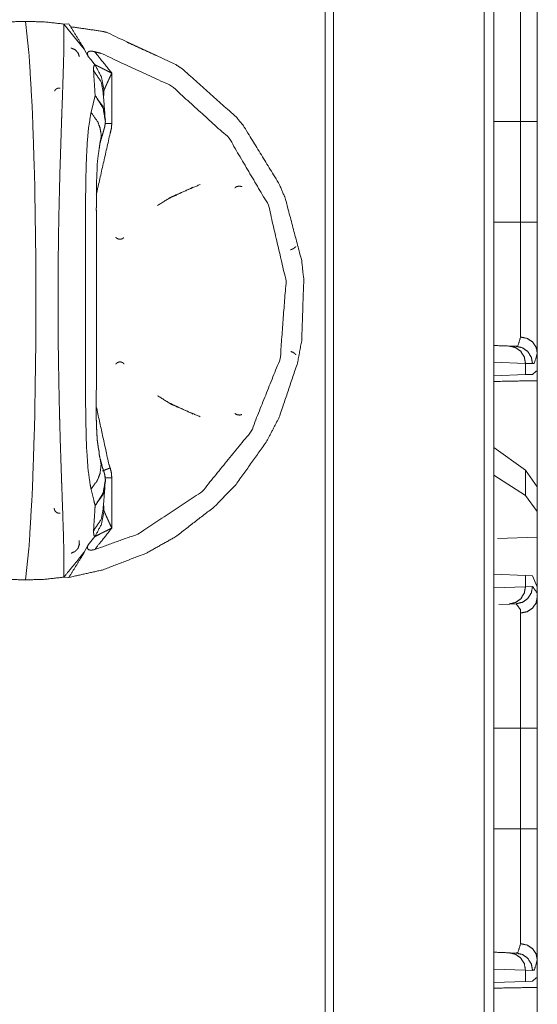
# Model space of a CAD drawing. Units: inches. Extents: x 50 to 108, y 15 to 156.
# Drawn here: x 55 to 56, y 61 to 64 of the extents above; entities that cross this region are included whole.
import ezdxf

# ---------------------------------------------------------------- set-up
doc = ezdxf.new("R2010")
doc.units = ezdxf.units.IN
doc.header["$MEASUREMENT"] = 0
doc.layers.add('customer front', color=7, linetype='Continuous', true_color=0xffffff)

msp = doc.modelspace()

# ---------------------------------------------------------------- linework, layer by layer
at = {"layer": 'customer front', "color": 2, "linetype": 'Continuous', "lineweight": 18}
for p, q in [((56.1867, 106.4765), (56.1867, 18.2323)), ((56.1591, 19.4369), (56.1591, 106.4723)), ((55.6997, 19.5182), (55.6997, 106.391)), ((55.7244, 106.3953), (55.7244, 19.5139)), ((54.9463, 63.7523), (54.9466, 63.7523)), ((54.9466, 63.7523), (54.9608, 63.753)), ((54.9466, 63.7523), (55.0055, 63.6798)), ((55.0166, 63.6592), (55.0055, 63.6798)), ((55.0847, 63.6108), (55.0847, 63.4654)), ((55.0251, 63.4981), (55.0366, 63.5458)), ((55.0615, 63.5501), (55.0595, 63.5574)), ((55.0665, 63.4753), (55.0651, 63.4855)), ((56.2637, 63.1813), (56.2637, 63.4717)), ((56.2314, 62.8235), (56.2508, 62.8228)), ((56.312, 62.7515), (56.312, 62.8035)), ((56.2779, 62.7735), (56.1867, 62.7767)), ((56.2983, 62.7728), (56.2779, 62.7735)), ((56.2779, 62.7735), (56.2779, 62.7411)), ((56.2779, 62.7411), (56.1867, 62.7379)), ((56.298, 62.7418), (56.2779, 62.7411)), ((56.3091, 62.7514), (56.298, 62.7418)), ((56.312, 62.7515), (56.3091, 62.7514)), ((56.312, 62.7515), (56.312, 62.3434)), ((56.2779, 62.4658), (56.1867, 62.5313)), ((56.312, 62.4173), (56.2779, 62.4658)), ((56.2779, 62.4658), (56.2779, 62.3923)), ((55.0651, 62.4236), (55.0665, 62.4338)), ((55.0847, 62.4438), (55.0847, 62.2984)), ((56.2779, 62.3923), (56.1867, 62.4513)), ((56.312, 62.3461), (56.312, 62.4173)), ((56.312, 62.3461), (56.2779, 62.3923)), ((55.0595, 62.3517), (55.0616, 62.3595)), ((56.312, 62.2722), (56.312, 62.3461)), ((55.0166, 62.2499), (55.0359, 62.2739)), ((56.312, 62.2722), (56.1975, 62.2689)), ((56.312, 62.2722), (56.312, 61.947)), ((55.0055, 62.2294), (55.0166, 62.2499)), ((54.9466, 62.1569), (54.9463, 62.1569)), ((54.9608, 62.1561), (54.9466, 62.1569)), ((56.1867, 62.1651), (56.2779, 62.1619)), ((56.2779, 62.1619), (56.298, 62.1612)), ((56.2779, 62.1619), (56.2779, 62.1295)), ((56.298, 62.1612), (56.312, 62.1286)), ((56.1867, 62.1263), (56.2779, 62.1295)), ((56.2779, 62.1295), (56.2983, 62.1302)), ((56.312, 62.0995), (56.312, 62.1286)), ((56.2314, 62.0795), (56.2008, 62.0784)), ((56.2508, 62.0802), (56.2314, 62.0795)), ((56.2637, 61.4313), (56.2637, 61.7217)), ((56.312, 61.7217), (56.312, 61.4313)), ((56.2314, 61.0735), (56.2508, 61.0728)), ((56.312, 61.0015), (56.312, 61.0535)), ((56.2779, 61.0235), (56.1867, 61.0267)), ((56.2983, 61.0228), (56.2779, 61.0235)), ((56.2779, 61.0235), (56.2779, 60.9911)), ((56.2779, 60.9911), (56.1867, 60.9879)), ((56.298, 60.9918), (56.2779, 60.9911)), ((56.3091, 61.0014), (56.298, 60.9918)), ((56.312, 61.0015), (56.3091, 61.0014))]:
    msp.add_line(p, q, dxfattribs=at)
for points, knots in [([(56.312, 63.8495), (56.312, 63.8283), (56.312, 63.742), (56.312, 63.6836), (56.312, 63.5484), (56.312, 63.4717)], [0, 0, 0.056107, 0.284515, 0.439189, 0.796922, 1, 1]), ([(56.2637, 63.4717), (56.2637, 63.4975), (56.2637, 63.552), (56.2637, 63.6577), (56.2637, 63.7469), (56.2637, 63.7941), (56.2637, 63.8034)], [0, 0, 0.077797, 0.241991, 0.560836, 0.829702, 0.971947, 1, 1]), ([(54.8358, 63.7601), (54.7803, 63.7585), (54.7259, 63.7523)], [0, 0, 0.503846, 1, 1]), ([(54.8358, 63.7601), (54.8462, 63.6639), (54.8555, 63.5055), (54.8622, 63.3035), (54.8657, 63.0738), (54.8657, 62.8348), (54.8622, 62.6052), (54.8555, 62.4032), (54.8461, 62.2449), (54.8358, 62.149)], [0, 0, 0.059979, 0.158381, 0.283702, 0.426079, 0.574284, 0.716629, 0.841894, 0.940223, 1, 1]), ([(54.9463, 63.7523), (54.891, 63.7585), (54.8358, 63.7601)], [0, 0, 0.502517, 1, 1]), ([(54.9452, 63.6302), (54.946, 63.6593), (54.9466, 63.6909), (54.9467, 63.7386), (54.9463, 63.7523)], [0, 0, 0.238146, 0.497007, 0.887574, 1, 1]), ([(54.9655, 63.7446), (55.0603, 63.7309), (55.0709, 63.7277), (55.2695, 63.6352), (55.2879, 63.6231), (55.4433, 63.4844), (55.4644, 63.459), (55.5677, 63.2907), (55.5848, 63.2502), (55.6325, 63.0697), (55.6384, 63.015), (55.6325, 62.8394), (55.6204, 62.7745), (55.5677, 62.6185), (55.5324, 62.55), (55.4433, 62.4247), (55.3823, 62.3615), (55.2695, 62.2739), (55.1833, 62.2256), (55.0603, 62.1783), (54.9609, 62.1562), (54.9609, 62.1562)], [0, 0, 0.042169, 0.047003, 0.143429, 0.153102, 0.244765, 0.259281, 0.346179, 0.365538, 0.447653, 0.471855, 0.549167, 0.578205, 0.650694, 0.684562, 0.752208, 0.790898, 0.8537, 0.897202, 0.955167, 0.999971, 1, 1]), ([(54.9608, 63.753), (54.9987, 63.6917), (55.0055, 63.6798)], [0, 0, 0.840533, 1, 1]), ([(54.9671, 63.6833), (54.9784, 63.6786), (54.9869, 63.6698), (54.9912, 63.6584)], [0, 0, 0.333406, 0.666759, 1, 1]), ([(55.0166, 63.6592), (55.0156, 63.6621), (55.0145, 63.665), (55.0145, 63.6668), (55.0145, 63.6687), (55.0152, 63.6699), (55.0158, 63.6712), (55.017, 63.6721), (55.0182, 63.673), (55.0197, 63.6735), (55.0212, 63.6739), (55.0212, 63.674), (55.0213, 63.674), (55.0241, 63.6741), (55.0269, 63.6742), (55.0311, 63.6734), (55.0352, 63.6727)], [0, 0, 0.093525, 0.186795, 0.242123, 0.297449, 0.339954, 0.382372, 0.429044, 0.475755, 0.522563, 0.569123, 0.570562, 0.571959, 0.658358, 0.744566, 0.872363, 1, 1]), ([(55.2128, 63.6615), (55.1293, 63.6997), (55.1292, 63.6998)], [0, 0, 0.999552, 1, 1]), ([(55.0359, 63.6353), (55.0336, 63.6382), (55.0239, 63.6502), (55.0166, 63.6592)], [0, 0, 0.122223, 0.622223, 1, 1]), ([(55.0352, 62.2365), (55.1598, 62.2811), (55.3457, 62.4043), (55.487, 62.578), (55.5703, 62.7867), (55.5874, 63.011), (55.5366, 63.2301), (55.4229, 63.4235), (55.2573, 63.5736), (55.0555, 63.6671), (55.0352, 63.6727)], [0, 0, 0.068042, 0.182669, 0.29781, 0.413313, 0.528983, 0.644602, 0.759946, 0.874845, 0.989182, 1, 1]), ([(55.0352, 63.6727), (55.0486, 63.6561), (55.0847, 63.6108)], [0, 0, 0.268748, 1, 1]), ([(54.945, 62.2866), (54.9426, 62.36), (54.9409, 62.4075), (54.94, 62.4325), (54.9369, 62.5244), (54.9355, 62.5711), (54.9345, 62.608), (54.9341, 62.623), (54.9327, 62.6824), (54.9308, 62.7897), (54.9302, 62.8362), (54.9298, 62.8992), (54.9296, 62.9549), (54.9301, 63.0659), (54.9316, 63.1742), (54.9328, 63.2315), (54.9345, 63.3021), (54.9354, 63.3342), (54.9384, 63.4296), (54.94, 63.4773), (54.9409, 63.5025), (54.943, 63.5602), (54.9452, 63.6302)], [0, 0, 0.054657, 0.089999, 0.10865, 0.177028, 0.211759, 0.239263, 0.250436, 0.294648, 0.374504, 0.409101, 0.45595, 0.497393, 0.579955, 0.660547, 0.703219, 0.755761, 0.77962, 0.850664, 0.886151, 0.904903, 0.947825, 1, 1]), ([(55.032, 63.6184), (55.032, 63.6221), (55.0319, 63.6257), (55.0338, 63.6329), (55.0349, 63.6341), (55.0359, 63.6353)], [0, 0, 0.202394, 0.405146, 0.821782, 0.910769, 1, 1]), ([(55.0366, 63.5458), (55.0357, 63.5638), (55.032, 63.6184)], [0, 0, 0.247589, 1, 1]), ([(55.0595, 63.5574), (55.0545, 63.5848), (55.032, 63.6184)], [0, 0, 0.40783, 1, 1]), ([(55.0622, 63.5606), (55.0549, 63.5999), (55.0359, 63.6353)], [0, 0, 0.499497, 1, 1]), ([(55.0359, 63.6353), (55.0403, 63.6329), (55.0418, 63.6322), (55.0433, 63.6314), (55.0448, 63.6306), (55.0464, 63.6298), (55.0487, 63.6286), (55.0531, 63.6265), (55.055, 63.6255), (55.0636, 63.6212), (55.0646, 63.6207), (55.0655, 63.6202), (55.0704, 63.6178), (55.0825, 63.6119), (55.0835, 63.6114), (55.0846, 63.6109), (55.0846, 63.6109), (55.0847, 63.6108)], [0, 0, 0.09101, 0.121303, 0.151491, 0.183491, 0.215384, 0.264022, 0.352712, 0.39287, 0.569128, 0.588594, 0.608114, 0.707416, 0.953919, 0.974931, 0.995999, 0.998026, 1, 1]), ([(55.0847, 63.6108), (55.0847, 63.6107), (55.0847, 63.6106), (55.0842, 63.6096), (55.0837, 63.6085), (55.0779, 63.5963), (55.0768, 63.5938), (55.0757, 63.5914), (55.0732, 63.586), (55.0708, 63.5806), (55.0689, 63.5766), (55.0678, 63.5741), (55.0654, 63.5684), (55.0647, 63.5669), (55.0641, 63.5653), (55.0635, 63.5639), (55.0629, 63.5626), (55.0626, 63.5616), (55.0622, 63.5606)], [0, 0, 0.002064, 0.00402, 0.024951, 0.045724, 0.290843, 0.34022, 0.389549, 0.496838, 0.604187, 0.684477, 0.7341, 0.845971, 0.876476, 0.907135, 0.934059, 0.961093, 0.98058, 1, 1]), ([(54.936, 63.5678), (54.9328, 63.5677), (54.9295, 63.5676), (54.9238, 63.5646), (54.9229, 63.5636), (54.9219, 63.5627), (54.9198, 63.5594)], [0, 0, 0.166373, 0.33273, 0.665371, 0.732523, 0.79944, 1, 1]), ([(55.0622, 63.5606), (55.062, 63.5597), (55.0618, 63.5588), (55.0615, 63.5526), (55.0615, 63.5494), (55.0615, 63.5462)], [0, 0, 0.063411, 0.12691, 0.55401, 0.776779, 1, 1]), ([(55.0662, 63.4715), (55.0595, 63.5103), (55.0374, 63.545), (55.0366, 63.5458)], [0, 0, 0.481874, 0.985787, 1, 1]), ([(55.0651, 63.4855), (55.0598, 63.5134), (55.0374, 63.5451), (55.037, 63.5455), (55.0366, 63.5458)], [0, 0, 0.416191, 0.983746, 0.991907, 1, 1]), ([(55.0651, 63.4855), (55.0641, 63.5009), (55.0637, 63.5057), (55.0608, 63.5431), (55.0595, 63.5574)], [0, 0, 0.214136, 0.280311, 0.800083, 1, 1]), ([(55.0251, 62.4111), (55.022, 62.4262), (55.0163, 62.4677), (55.0122, 62.5267), (55.0113, 62.5464), (55.0095, 62.6254), (55.0089, 62.7123), (55.009, 62.7663), (55.0092, 62.869), (55.0093, 62.9747), (55.0092, 63.029), (55.009, 63.1332), (55.009, 63.2321), (55.0092, 63.2521), (55.0105, 63.3352), (55.0136, 63.4072), (55.0177, 63.4538), (55.0251, 63.4981)], [0, 0, 0.014176, 0.052696, 0.107004, 0.125138, 0.19764, 0.27749, 0.327101, 0.421401, 0.51847, 0.56838, 0.664032, 0.75493, 0.773293, 0.849623, 0.915744, 0.958766, 1, 1]), ([(55.0506, 63.4083), (55.054, 63.4268), (55.0538, 63.4351), (55.0511, 63.4517), (55.0453, 63.4681), (55.0251, 63.4981)], [0, 0, 0.192909, 0.277938, 0.450632, 0.628211, 1, 1]), ([(55.0506, 63.4083), (55.053, 63.4166), (55.0586, 63.4359), (55.0618, 63.447), (55.0628, 63.4505), (55.0637, 63.4541)], [0, 0, 0.18002, 0.602659, 0.845409, 0.922687, 1, 1]), ([(55.0637, 63.4541), (55.064, 63.4549), (55.0656, 63.4638), (55.0662, 63.4715)], [0, 0, 0.048779, 0.562667, 1, 1]), ([(55.0678, 63.4654), (55.0716, 63.4654), (55.0801, 63.4654), (55.0847, 63.4654)], [0, 0, 0.225844, 0.725844, 1, 1]), ([(55.0847, 63.4654), (55.0836, 63.4512), (55.0801, 63.4375)], [0, 0, 0.500149, 1, 1]), ([(56.312, 63.4717), (56.3102, 63.4717), (56.3032, 63.4717), (56.2902, 63.4717), (56.2823, 63.4717), (56.2637, 63.4717)], [0, 0, 0.037642, 0.183081, 0.452779, 0.614679, 1, 1]), ([(56.312, 63.4717), (56.312, 63.3991), (56.312, 63.2539), (56.312, 63.1813)], [0, 0, 0.249994, 0.750006, 1, 1]), ([(55.0801, 63.4375), (55.0403, 63.2622), (55.0403, 63.2622)], [0, 0, 0.999964, 1, 1]), ([(55.0506, 62.5008), (55.0502, 62.5033), (55.0496, 62.505), (55.049, 62.5067), (55.0477, 62.5223), (55.0461, 62.5275), (55.0459, 62.5298), (55.0456, 62.5322), (55.0426, 62.5543), (55.0415, 62.5775), (55.0411, 62.5833), (55.041, 62.5885), (55.0409, 62.5937), (55.0401, 62.6098), (55.04, 62.6609), (55.0399, 62.665), (55.0398, 62.669), (55.0406, 62.7373), (55.0406, 62.7376), (55.0405, 62.7379), (55.0406, 62.7443), (55.0407, 62.7508), (55.0405, 62.7836), (55.0405, 62.7845), (55.0406, 62.7854), (55.0405, 62.8691), (55.0405, 62.8733), (55.0405, 62.8775), (55.0405, 62.9629), (55.0406, 62.9678), (55.0406, 62.9727), (55.0406, 63.017), (55.0405, 63.0216), (55.0406, 63.111), (55.0405, 63.1131), (55.0405, 63.1151), (55.0408, 63.1541), (55.0402, 63.2031), (55.0402, 63.204), (55.0401, 63.2206), (55.0402, 63.2246), (55.0403, 63.2287), (55.0403, 63.2924), (55.0418, 63.3164), (55.0428, 63.3514), (55.0469, 63.3829), (55.047, 63.3854), (55.0473, 63.3864), (55.0476, 63.3875), (55.0506, 63.4083)], [0, 0, 0.00277, 0.004748, 0.006718, 0.023941, 0.029874, 0.032507, 0.03514, 0.059664, 0.085169, 0.091633, 0.097321, 0.10301, 0.120751, 0.176999, 0.181455, 0.185911, 0.261059, 0.261381, 0.261696, 0.268795, 0.275894, 0.312023, 0.313004, 0.313985, 0.406061, 0.410689, 0.415309, 0.50924, 0.51464, 0.520034, 0.568812, 0.573883, 0.672198, 0.674461, 0.676732, 0.719658, 0.773481, 0.774563, 0.792814, 0.797235, 0.801649, 0.871828, 0.898227, 0.936743, 0.971735, 0.974415, 0.975627, 0.976843, 1, 1]), ([(55.3394, 63.2895), (55.2565, 63.2538), (55.2167, 63.2289)], [0, 0, 0.657678, 1, 1]), ([(55.4602, 63.2832), (55.4567, 63.284), (55.4532, 63.2849), (55.4523, 63.2849), (55.4492, 63.2843), (55.446, 63.2838), (55.4452, 63.2834), (55.4443, 63.2831), (55.4398, 63.2801)], [0, 0, 0.166184, 0.332728, 0.376134, 0.521109, 0.666137, 0.709493, 0.752688, 1, 1]), ([(56.312, 63.1813), (56.3102, 63.1813), (56.3032, 63.1813), (56.298, 63.1813), (56.2823, 63.1813), (56.2637, 63.1813)], [0, 0, 0.037642, 0.183081, 0.290745, 0.614679, 1, 1]), ([(56.2637, 62.8496), (56.2637, 62.9254), (56.2637, 63.0231), (56.2637, 63.0834), (56.2637, 63.111), (56.2637, 63.1599), (56.2637, 63.1813)], [0, 0, 0.228327, 0.522929, 0.704927, 0.788104, 0.93563, 1, 1]), ([(56.312, 63.1813), (56.312, 63.1327), (56.312, 63.0011), (56.312, 62.8897), (56.312, 62.8391), (56.312, 62.8035)], [0, 0, 0.128705, 0.477047, 0.771678, 0.905604, 1, 1]), ([(55.0959, 63.1379), (55.0967, 63.137), (55.0974, 63.1361), (55.0987, 63.135), (55.0999, 63.134), (55.105, 63.1318), (55.1078, 63.1314), (55.1079, 63.1314), (55.1081, 63.1314), (55.1083, 63.1314), (55.1085, 63.1314), (55.1087, 63.1314), (55.1089, 63.1314), (55.1091, 63.1315), (55.1092, 63.1315), (55.1092, 63.1315), (55.1099, 63.1315), (55.1106, 63.1316), (55.1132, 63.1325), (55.1159, 63.1335), (55.1191, 63.1361)], [0, 0, 0.045316, 0.090442, 0.150971, 0.211658, 0.422208, 0.52793, 0.532341, 0.538958, 0.545824, 0.55367, 0.561513, 0.569126, 0.576972, 0.578932, 0.580665, 0.60727, 0.633657, 0.738536, 0.843728, 1, 1]), ([(55.6005, 63.1013), (55.6006, 63.1013), (55.6007, 63.1013), (55.6041, 63.1026), (55.6074, 63.1039), (55.6085, 63.1045), (55.6096, 63.1052), (55.6119, 63.1071), (55.6141, 63.1091), (55.6144, 63.1093), (55.6146, 63.1095), (55.6151, 63.1102), (55.6157, 63.1109)], [0, 0, 0.004411, 0.009169, 0.205809, 0.402655, 0.473727, 0.545102, 0.707486, 0.869832, 0.886745, 0.903922, 0.951823, 1, 1]), ([(56.2314, 62.8235), (56.2493, 62.8192), (56.2644, 62.8083), (56.2744, 62.7923), (56.2779, 62.7735)], [0, 0, 0.246099, 0.494424, 0.746009, 1, 1]), ([(56.2508, 62.8228), (56.2558, 62.8239), (56.2637, 62.8496)], [0, 0, 0.16142, 1, 1]), ([(56.2508, 62.8228), (56.2691, 62.8185), (56.2845, 62.8076), (56.2948, 62.7916), (56.2983, 62.7728)], [0, 0, 0.248422, 0.497803, 0.748479, 1, 1]), ([(56.312, 62.8035), (56.3084, 62.8208), (56.298, 62.8356), (56.2823, 62.8457), (56.2637, 62.8496)], [0, 0, 0.240956, 0.48727, 0.740941, 1, 1]), ([(55.6157, 62.7984), (55.6149, 62.7993), (55.6141, 62.8003), (55.6096, 62.8041), (55.6085, 62.8047), (55.6074, 62.8054), (55.6007, 62.808)], [0, 0, 0.069001, 0.137725, 0.460487, 0.531548, 0.602796, 1, 1]), ([(56.312, 62.8035), (56.3037, 62.7741), (56.301, 62.7735), (56.2983, 62.7728)], [0, 0, 0.847711, 0.923876, 1, 1]), ([(55.1201, 62.7721), (55.1196, 62.7726), (55.1191, 62.7732), (55.1175, 62.7745), (55.1159, 62.7758), (55.1132, 62.7767), (55.1106, 62.7777), (55.1099, 62.7777), (55.1092, 62.7778), (55.1092, 62.7778), (55.1091, 62.7778), (55.1089, 62.7778), (55.1087, 62.7778), (55.1085, 62.7778), (55.1081, 62.7778), (55.1079, 62.7778), (55.1078, 62.7778), (55.105, 62.7775), (55.1025, 62.7764), (55.0999, 62.7753), (55.0974, 62.7732), (55.0959, 62.7713)], [0, 0, 0.025717, 0.051586, 0.12568, 0.199811, 0.299587, 0.399065, 0.424094, 0.449353, 0.450997, 0.452856, 0.460298, 0.467519, 0.474958, 0.488905, 0.497273, 0.499378, 0.599656, 0.699617, 0.799272, 0.914396, 1, 1]), ([(56.312, 62.7515), (56.312, 62.7336), (56.312, 62.7237)], [0, 0, 0.643493, 1, 1]), ([(55.2167, 62.6803), (55.2565, 62.6554), (55.3394, 62.6198)], [0, 0, 0.342282, 1, 1]), ([(55.3189, 62.6275), (55.2428, 62.6633), (55.2428, 62.6633)], [0, 0, 0.999923, 1, 1]), ([(55.04, 62.6487), (55.0763, 62.4827), (55.0782, 62.4772), (55.0801, 62.4717)], [0, 0, 0.935689, 0.967856, 1, 1]), ([(55.4399, 62.6291), (55.4415, 62.6278), (55.4462, 62.6254), (55.4498, 62.6249), (55.4534, 62.6244), (55.4602, 62.6261)], [0, 0, 0.096781, 0.337484, 0.505782, 0.67374, 1, 1]), ([(55.0506, 62.5008), (55.054, 62.4823), (55.0511, 62.4574), (55.0453, 62.4411), (55.0433, 62.4371), (55.0413, 62.4332), (55.0251, 62.4111)], [0, 0, 0.19285, 0.449977, 0.627525, 0.672999, 0.718443, 1, 1]), ([(55.0637, 62.4551), (55.0633, 62.4567), (55.0628, 62.4584), (55.0612, 62.4635), (55.0596, 62.4685), (55.0592, 62.4694), (55.0587, 62.4703), (55.0572, 62.475), (55.0564, 62.4783), (55.0557, 62.4817), (55.0506, 62.5008)], [0, 0, 0.036423, 0.072941, 0.184141, 0.295429, 0.316458, 0.337667, 0.440179, 0.512663, 0.584985, 1, 1]), ([(55.0582, 62.4635), (55.0589, 62.4639), (55.0596, 62.4642), (55.0619, 62.4651), (55.0642, 62.466), (55.0714, 62.4686), (55.0757, 62.4702), (55.0801, 62.4717)], [0, 0, 0.032784, 0.065694, 0.171497, 0.2774, 0.604624, 0.802358, 1, 1]), ([(55.0637, 62.4551), (55.064, 62.4543), (55.0656, 62.4453), (55.0662, 62.4377)], [0, 0, 0.048761, 0.56246, 1, 1]), ([(55.0665, 62.4338), (55.0663, 62.436), (55.0661, 62.4382), (55.066, 62.4401), (55.0642, 62.4524), (55.0642, 62.4525), (55.0642, 62.4527), (55.0642, 62.4527), (55.0642, 62.4528), (55.0639, 62.4539), (55.0637, 62.4551)], [0, 0, 0.102282, 0.204889, 0.293361, 0.871304, 0.879249, 0.886935, 0.889815, 0.89253, 0.946293, 1, 1]), ([(55.0801, 62.4717), (55.0836, 62.458), (55.0847, 62.4438)], [0, 0, 0.500003, 1, 1]), ([(55.0662, 62.4377), (55.0596, 62.3991), (55.0374, 62.3642), (55.037, 62.3637), (55.0366, 62.3633)], [0, 0, 0.478709, 0.985844, 0.992951, 1, 1]), ([(55.0678, 62.4438), (55.0716, 62.4438), (55.0801, 62.4438), (55.0847, 62.4438)], [0, 0, 0.225844, 0.725844, 1, 1]), ([(55.0366, 62.3633), (55.0326, 62.3799), (55.0251, 62.4111)], [0, 0, 0.346917, 1, 1]), ([(55.0651, 62.4236), (55.0599, 62.396), (55.0374, 62.3641), (55.037, 62.3637), (55.0366, 62.3633)], [0, 0, 0.412685, 0.983877, 0.991973, 1, 1]), ([(55.0595, 62.3517), (55.0608, 62.3661), (55.0637, 62.4034), (55.0639, 62.4058), (55.0641, 62.4082), (55.0651, 62.4236)], [0, 0, 0.199735, 0.719132, 0.752541, 0.785868, 1, 1]), ([(54.9184, 62.3562), (54.9189, 62.3537), (54.9193, 62.3512), (54.9217, 62.3468), (54.9255, 62.3434), (54.9302, 62.3415), (54.9327, 62.3414), (54.9352, 62.3413), (54.9356, 62.3413), (54.936, 62.3414)], [0, 0, 0.097015, 0.194234, 0.387817, 0.581388, 0.774669, 0.871136, 0.967615, 0.983826, 1, 1]), ([(55.032, 62.2907), (55.0357, 62.3453), (55.0366, 62.3633)], [0, 0, 0.751786, 1, 1]), ([(55.0595, 62.3517), (55.0545, 62.3243), (55.032, 62.2907)], [0, 0, 0.407895, 1, 1]), ([(55.0622, 62.3486), (55.0549, 62.3092), (55.0359, 62.2739)], [0, 0, 0.499497, 1, 1]), ([(55.0615, 62.363), (55.0616, 62.3578), (55.0616, 62.3527), (55.0617, 62.3512), (55.062, 62.3499), (55.0622, 62.3486)], [0, 0, 0.356916, 0.713384, 0.820563, 0.910319, 1, 1]), ([(55.0622, 62.3486), (55.0626, 62.3476), (55.0629, 62.3466), (55.0635, 62.3452), (55.0641, 62.3438), (55.0647, 62.3423), (55.0654, 62.3407), (55.0678, 62.3351), (55.0689, 62.3326), (55.0708, 62.3286), (55.0732, 62.3232), (55.0757, 62.3178), (55.0768, 62.3153), (55.0779, 62.3129), (55.0837, 62.3006), (55.0842, 62.2996), (55.0847, 62.2986), (55.0847, 62.2985), (55.0847, 62.2984)], [0, 0, 0.01953, 0.039017, 0.06605, 0.092975, 0.123525, 0.154139, 0.26601, 0.315632, 0.395922, 0.503163, 0.610452, 0.659937, 0.709372, 0.954276, 0.97505, 0.99598, 0.997936, 1, 1]), ([(54.9463, 62.1569), (54.9468, 62.1998), (54.9466, 62.216), (54.946, 62.2505), (54.9453, 62.276), (54.9451, 62.2813), (54.945, 62.2866)], [0, 0, 0.331103, 0.455472, 0.721361, 0.918663, 0.959332, 1, 1]), ([(55.0359, 62.2739), (55.0346, 62.2755), (55.0333, 62.2772), (55.033, 62.2781), (55.0327, 62.279), (55.0324, 62.2849), (55.032, 62.2907)], [0, 0, 0.117153, 0.23459, 0.288988, 0.343851, 0.671916, 1, 1]), ([(55.0847, 62.2984), (55.0565, 62.2629), (55.0352, 62.2365)], [0, 0, 0.572145, 1, 1]), ([(55.0847, 62.2984), (55.0846, 62.2983), (55.0846, 62.2983), (55.0835, 62.2978), (55.0825, 62.2973), (55.0764, 62.2943), (55.0704, 62.2913), (55.068, 62.2901), (55.0655, 62.2889), (55.0646, 62.2885), (55.0593, 62.2858), (55.055, 62.2837), (55.0511, 62.2817), (55.0472, 62.2797), (55.0433, 62.2777), (55.0418, 62.277), (55.0403, 62.2762), (55.0381, 62.2751), (55.0359, 62.2739)], [0, 0, 0.002027, 0.004001, 0.025069, 0.046081, 0.169333, 0.29253, 0.342288, 0.391887, 0.411406, 0.518975, 0.607184, 0.687501, 0.767978, 0.84851, 0.878697, 0.909046, 0.954551, 1, 1]), ([(54.9905, 62.2631), (54.9912, 62.2509), (54.9869, 62.2394), (54.9826, 62.235), (54.9784, 62.2307), (54.9671, 62.226)], [0, 0, 0.250075, 0.499995, 0.624949, 0.749905, 1, 1]), ([(54.9466, 62.1569), (54.9898, 62.21), (55.0055, 62.2294)], [0, 0, 0.733075, 1, 1]), ([(55.0055, 62.2294), (54.9954, 62.2117), (54.9608, 62.1561)], [0, 0, 0.237599, 1, 1]), ([(55.0352, 62.2365), (55.0305, 62.2357), (55.0259, 62.2349), (55.0212, 62.2352), (55.0195, 62.2358), (55.0178, 62.2363), (55.0155, 62.2384), (55.0151, 62.2393), (55.0146, 62.2401), (55.0145, 62.2408), (55.0146, 62.2428), (55.0147, 62.2449), (55.0157, 62.2474), (55.0166, 62.2499)], [0, 0, 0.143684, 0.287399, 0.429091, 0.483005, 0.536669, 0.632175, 0.661248, 0.690229, 0.710161, 0.773448, 0.836529, 0.918301, 1, 1]), ([(54.7259, 62.1569), (54.7802, 62.1507), (54.8358, 62.149)], [0, 0, 0.495566, 1, 1]), ([(54.8358, 62.149), (54.8913, 62.1507), (54.9463, 62.1569)], [0, 0, 0.50054, 1, 1]), ([(56.2779, 62.1295), (56.2744, 62.1107), (56.2644, 62.0947), (56.2493, 62.0838), (56.2314, 62.0795)], [0, 0, 0.253991, 0.505576, 0.753901, 1, 1]), ([(56.2508, 62.0802), (56.2691, 62.0845), (56.2845, 62.0954), (56.2948, 62.1114), (56.2983, 62.1302)], [0, 0, 0.248419, 0.497797, 0.748398, 1, 1]), ([(56.2983, 62.1302), (56.3114, 62.1114), (56.312, 62.0995)], [0, 0, 0.658722, 1, 1]), ([(56.2637, 62.0534), (56.2823, 62.0573), (56.298, 62.0674), (56.3084, 62.0822), (56.312, 62.0995)], [0, 0, 0.259055, 0.512723, 0.758961, 1, 1]), ([(56.312, 62.0995), (56.312, 62.0783), (56.312, 61.992), (56.312, 61.9336), (56.312, 61.7984), (56.312, 61.7217)], [0, 0, 0.05609, 0.284515, 0.439189, 0.796922, 1, 1]), ([(56.2637, 62.0534), (56.2635, 62.0585), (56.2632, 62.0637), (56.2508, 62.0802)], [0, 0, 0.167764, 0.335538, 1, 1]), ([(56.2637, 61.7217), (56.2637, 61.7475), (56.2637, 61.802), (56.2637, 61.9077), (56.2637, 61.9969), (56.2637, 62.0441), (56.2637, 62.0534)], [0, 0, 0.077797, 0.241991, 0.560836, 0.829702, 0.971947, 1, 1]), ([(56.312, 61.7217), (56.3102, 61.7217), (56.3032, 61.7217), (56.298, 61.7217), (56.2823, 61.7217), (56.2637, 61.7217)], [0, 0, 0.037642, 0.183081, 0.290745, 0.614679, 1, 1]), ([(56.312, 61.4313), (56.3102, 61.4313), (56.3032, 61.4313), (56.2902, 61.4313), (56.2823, 61.4313), (56.2637, 61.4313)], [0, 0, 0.037642, 0.183081, 0.452779, 0.614679, 1, 1]), ([(56.2637, 61.0996), (56.2637, 61.1754), (56.2637, 61.2731), (56.2637, 61.3334), (56.2637, 61.3886), (56.2637, 61.4313)], [0, 0, 0.228308, 0.522929, 0.704927, 0.87126, 1, 1]), ([(56.312, 61.4313), (56.312, 61.3827), (56.312, 61.2511), (56.312, 61.1397), (56.312, 61.0891), (56.312, 61.0535)], [0, 0, 0.128705, 0.477047, 0.771678, 0.905604, 1, 1]), ([(56.2508, 61.0728), (56.2558, 61.0739), (56.2637, 61.0996)], [0, 0, 0.16142, 1, 1]), ([(56.2637, 61.0996), (56.2823, 61.0957), (56.298, 61.0856), (56.3084, 61.0708), (56.312, 61.0535)], [0, 0, 0.259055, 0.512723, 0.758961, 1, 1]), ([(56.2314, 61.0735), (56.2493, 61.0692), (56.2644, 61.0583), (56.2744, 61.0423), (56.2779, 61.0235)], [0, 0, 0.246099, 0.494424, 0.746009, 1, 1]), ([(56.2508, 61.0728), (56.2691, 61.0685), (56.2845, 61.0576), (56.2948, 61.0416), (56.2983, 61.0228)], [0, 0, 0.248422, 0.497803, 0.748479, 1, 1]), ([(56.312, 61.0535), (56.3037, 61.0241), (56.301, 61.0235), (56.2983, 61.0228)], [0, 0, 0.847711, 0.923876, 1, 1]), ([(56.312, 61.0015), (56.312, 60.9926), (56.312, 60.9786), (56.312, 60.9737)], [0, 0, 0.321788, 0.821671, 1, 1]), ([(56.312, 61.0015), (56.312, 60.8515), (56.312, 60.6474), (56.312, 60.5934)], [0, 0, 0.36754, 0.867548, 1, 1])]:
    msp.add_open_spline(points, degree=1, knots=knots, dxfattribs=at)
for points in [[(56.1867, 63.4717), (56.2637, 63.4717)], [(55.2428, 63.246), (55.3189, 63.2817)], [(56.1867, 63.1813), (56.2637, 63.1813)], [(56.1867, 62.8251), (56.2314, 62.8235)], [(56.1867, 62.7214), (56.312, 62.7237)], [(56.1867, 61.7217), (56.2637, 61.7217)], [(56.1867, 61.4313), (56.2637, 61.4313)], [(56.1867, 61.0751), (56.2314, 61.0735)], [(56.1867, 60.9714), (56.312, 60.9737)]]:
    msp.add_open_spline(points, degree=1, dxfattribs=at)

doc.saveas('drawing.dxf')
